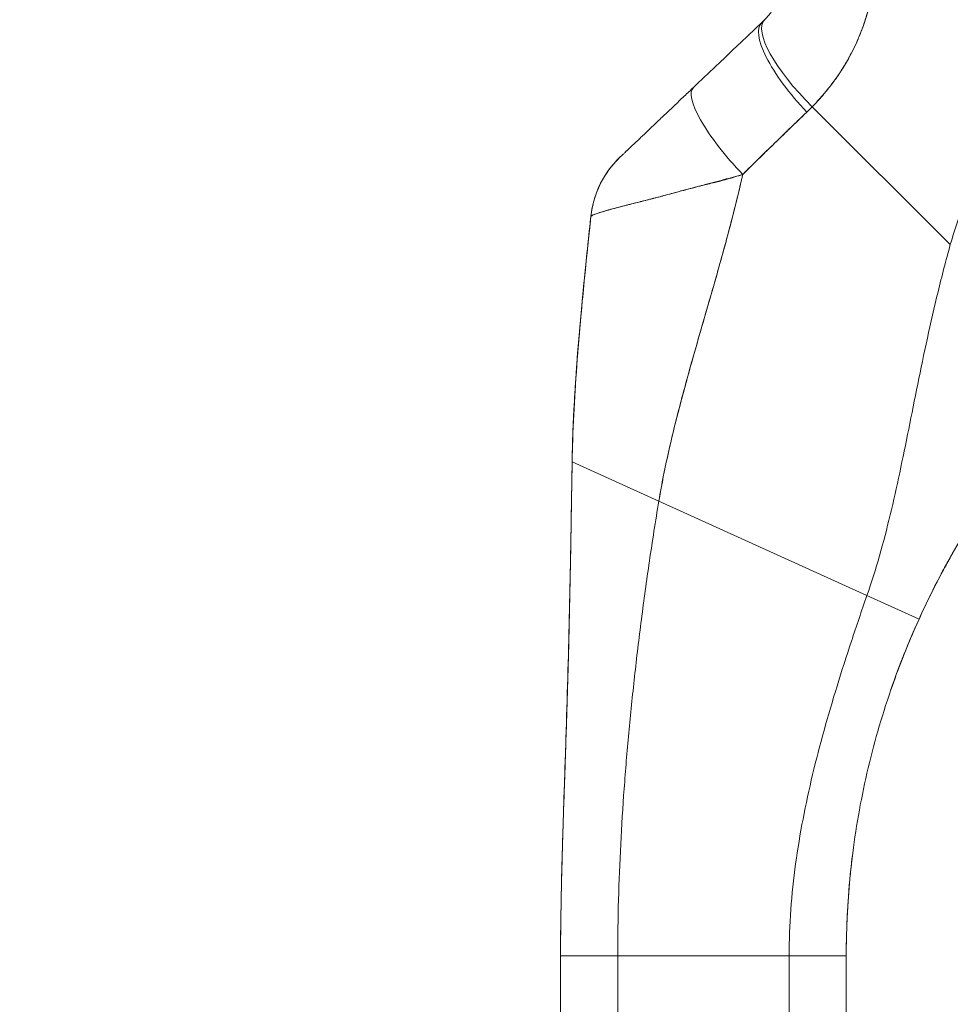
# Model space of a CAD drawing. Units: inches. Extents: x 20 to 493, y 9 to 304.
# Drawn here: x 382 to 384, y 192 to 194 of the extents above; entities that cross this region are included whole.
import ezdxf

# ---------------------------------------------------------------- set-up
doc = ezdxf.new("R2010")
doc.units = ezdxf.units.IN
doc.header["$LTSCALE"] = 30
doc.header["$MEASUREMENT"] = 0
doc.layers.get('0').update_dxf_attribs({"lineweight": 0})
doc.layers.add('Dimension (ANSI)', color=7, linetype='Continuous', lineweight=5)
doc.layers.add('Visible (ANSI)', color=7, linetype='Continuous', lineweight=5)
doc.styles.add('Note Text (ANSI)', font='tahoma.ttf')
doc.dimstyles.new('Default (ANSI)', dxfattribs={"dimscale": 30, "dimtxt": 0.07, "dimasz": 0.07, "dimexe": 0.125, "dimexo": 0.0625, "dimgap": 0.031496, "dimtad": 0, "dimtih": 1, "dimtoh": 1, "dimrnd": 1e-08, "dimzin": 0, "dimdsep": 46, "dimtxsty": 'Note Text (ANSI)', "dimblk": 'Filled-1', "dimcen": 0.09, "dimdle": 0.393701, "dimclrd": 256, "dimclre": 256, "dimclrt": 256, "dimadec": 0, "dimazin": 0, "dimtfac": 0.928571, "dimtofl": 0, "dimtmove": 0, "dimatfit": 3, "dimfxl": 1, "dimtolj": 1, "dimtzin": 0, "dimlwd": -1, "dimlwe": -1, "dimarcsym": 0})

# ---------------------------------------------------------------- blocks, each defined once
blk = doc.blocks.new('Filled-1')
at = {"color": 0}
for p, q in [((0, 0), (-1, 0.17857)), ((-1, 0.17857), (-1, -0.17857)), ((-1, 0), (0, 0)), ((-1, -0.17857), (0, 0))]:
    blk.add_line(p, q, dxfattribs=at)
at = {"color": 0, "flags": 128}
blk.add_lwpolyline([(-1, -0.17857), (0, 0), (-1, 0.17857), (-1, -0.17857)], dxfattribs=at)
at = {"color": 0}
blk.add_solid([(-1, -0.17857), (0, 0), (-1, 0.17857), (-1, -0.17857)], dxfattribs=at)
blk = doc.blocks.new('*D13')
at = {"layer": 'Defpoints', "color": 0, "transparency": 16777216}
for p in [(386.0353, 234.5058), (373.7634, 154.2558), (386.0353, 154.2558)]:
    blk.add_point(p, dxfattribs=at)
at = {"layer": 'Dimension (ANSI)', "transparency": 16777216}
for p, q in [((384.1603, 234.5058), (370.0134, 234.5058)), ((373.7634, 232.4058), (373.7634, 199.9611)), ((373.7634, 156.3558), (373.7634, 188.8006)), ((384.1603, 154.2558), (370.0134, 154.2558))]:
    blk.add_line(p, q, dxfattribs=at)
at = {"layer": 'Dimension (ANSI)', "transparency": 16777216, "xscale": 2.100000008940696, "yscale": 2.100000008940696, "zscale": 2.100000008940696}
for p, rotation in [((373.7634, 234.5058), 90), ((373.7634, 154.2558), 270)]:
    blk.add_blockref('Filled-1', p, dxfattribs=dict(at, rotation=rotation))
at = {"layer": 'Dimension (ANSI)', "transparency": 16777216, "insert": (373.7634, 194.3808), "char_height": 2.1, "attachment_point": 5, "style": 'Note Text (ANSI)'}
blk.add_mtext('\\A1;80.25\\PDOOR\\PHEIGHT', dxfattribs=at)

msp = doc.modelspace()

# ---------------------------------------------------------------- linework, layer by layer
at = {"layer": 'Visible (ANSI)'}
for p, q in [((384.3447, 193.4304), (384.0594, 193.7156)), ((384.0594, 193.7156), (384.3447, 193.4304)), ((383.6017, 193.489), (383.6017, 193.489)), ((383.6017, 193.489), (383.6017, 193.489)), ((383.5629, 192.9817), (383.7421, 192.9004)), ((383.5629, 192.9816), (383.5629, 192.9817)), ((383.7421, 192.9004), (383.5629, 192.9817)), ((383.7421, 192.9004), (384.1724, 192.7052)), ((384.1724, 192.7052), (383.7421, 192.9004)), ((384.28, 192.6564), (384.1724, 192.7052)), ((384.1724, 192.7052), (384.28, 192.6564)), ((383.539, 191.0344), (383.539, 191.9605)), ((383.6571, 191.9605), (383.539, 191.9605)), ((383.6571, 191.9605), (383.539, 191.9605)), ((383.6571, 191.9605), (383.6571, 191.0344)), ((383.6571, 191.9605), (384.0114, 191.9605)), ((384.0114, 191.9605), (383.6571, 191.9605)), ((384.1295, 191.9605), (384.0114, 191.9605)), ((384.0114, 191.0344), (384.0114, 191.9605)), ((384.1295, 191.9605), (384.0114, 191.9605)), ((384.1295, 191.9605), (384.1295, 191.0344))]:
    msp.add_line(p, q, dxfattribs=at)
for centre, major_axis, ratio, start_param, end_param in [((384.1023, 193.7585), (-0.1415, 0.1369), 0.308076, 0, 1.565739), ((384.1023, 193.7585), (-0.1415, 0.1369), 0.308076, 0, 1.565739), ((384.0905, 193.7469), (-0.1356, 0.1427), 0.304992, 6.283184, 7.861906), ((384.0905, 193.7469), (-0.1356, 0.1427), 0.304991, 0, 1.578721), ((383.7507, 194.0714), (0.2378, -0.1395), 0.832067, 6.047896, 6.083608), ((383.7508, 194.0715), (0.2377, -0.1398), 0.832157, 6.048993, 6.084701), ((383.9492, 193.6126), (-0.1356, 0.1427), 0.253114, 0, 1.588948), ((383.9492, 193.6126), (-0.1356, 0.1427), 0.253114, 0, 1.588948), ((383.745, 194.0055), (0.3709, -0.215), 0.948584, 6.012948, 6.052056), ((383.7451, 194.0054), (0.3709, -0.2149), 0.948582, 6.012876, 6.051991), ((383.7974, 193.4684), (-0.1958, 0.0203), 0.999999, 5.575625, 6.283185), ((383.7974, 193.4684), (-0.1356, 0.1427), 0.999991, 0, 0.70756)]:
    msp.add_ellipse(centre, major_axis=major_axis, ratio=ratio, start_param=start_param, end_param=end_param, dxfattribs=at)
for points, knots in [([(385.0466, 194.1222), (385.032, 194.1172), (385.0175, 194.1119), (385.0033, 194.1065), (384.9779, 194.0967), (384.9533, 194.0863), (384.9293, 194.0753), (384.9053, 194.0643), (384.8821, 194.0527), (384.8595, 194.0406), (384.837, 194.0284), (384.8152, 194.0158), (384.7941, 194.0026), (384.773, 193.9895), (384.7527, 193.9759), (384.7331, 193.9619), (384.7135, 193.9479), (384.6946, 193.9336), (384.6765, 193.9188), (384.6583, 193.9041), (384.641, 193.8891), (384.6243, 193.8737), (384.6077, 193.8584), (384.5917, 193.8428), (384.5766, 193.827), (384.5614, 193.8111), (384.5469, 193.7951), (384.5332, 193.7789), (384.5194, 193.7627), (384.5064, 193.7463), (384.4941, 193.7298), (384.4818, 193.7133), (384.4702, 193.6967), (384.4593, 193.68), (384.4484, 193.6634), (384.4381, 193.6466), (384.4286, 193.6299), (384.419, 193.6131), (384.4101, 193.5963), (384.4019, 193.5796), (384.3937, 193.5628), (384.3861, 193.5461), (384.3791, 193.5294), (384.3722, 193.5127), (384.3658, 193.4961), (384.3601, 193.4796), (384.3544, 193.4631), (384.3492, 193.4467), (384.3447, 193.4304)], [0, 0, 0, 0, 0.036069, 0.036069, 0.036069, 0.100331, 0.100331, 0.100331, 0.164593, 0.164593, 0.164593, 0.228855, 0.228855, 0.228855, 0.293118, 0.293118, 0.293118, 0.35738, 0.35738, 0.35738, 0.421642, 0.421642, 0.421642, 0.485904, 0.485904, 0.485904, 0.550166, 0.550166, 0.550166, 0.614429, 0.614429, 0.614429, 0.678691, 0.678691, 0.678691, 0.742953, 0.742953, 0.742953, 0.807215, 0.807215, 0.807215, 0.871477, 0.871477, 0.871477, 0.93574, 0.93574, 0.93574, 1, 1, 1, 1]), ([(383.9608, 193.8954), (383.9628, 193.8974), (383.9648, 193.8995), (383.9667, 193.9017), (383.969, 193.9043), (383.9713, 193.9071), (383.9735, 193.9099), (383.9759, 193.9129), (383.9783, 193.916), (383.9805, 193.9192), (383.983, 193.9227), (383.9854, 193.9264), (383.9876, 193.9301), (383.9901, 193.9342), (383.9925, 193.9385), (383.9948, 193.9429), (383.9973, 193.9478), (383.9996, 193.9529), (384.0017, 193.9581), (384.0041, 193.9639), (384.0062, 193.97), (384.008, 193.9761), (384.0101, 193.9831), (384.0118, 193.9902), (384.0131, 193.9974), (384.0146, 194.0055), (384.0155, 194.0138), (384.016, 194.0222), (384.0161, 194.0255), (384.0162, 194.0289), (384.0162, 194.0323)], [0, 0, 0, 0, 0.060949, 0.060949, 0.060949, 0.135639, 0.135639, 0.135639, 0.215708, 0.215708, 0.215708, 0.303486, 0.303486, 0.303486, 0.401292, 0.401292, 0.401292, 0.511372, 0.511372, 0.511372, 0.635855, 0.635855, 0.635855, 0.776826, 0.776826, 0.776826, 0.936006, 0.936006, 0.936006, 1, 1, 1, 1]), ([(384.0594, 193.7156), (384.0669, 193.7234), (384.0741, 193.7314), (384.0809, 193.7394), (384.0851, 193.7442), (384.0891, 193.7491), (384.093, 193.754), (384.0991, 193.7616), (384.1048, 193.7692), (384.1102, 193.7768), (384.1125, 193.7801), (384.1147, 193.7833), (384.1169, 193.7866), (384.1198, 193.791), (384.1227, 193.7955), (384.1254, 193.7999), (384.1333, 193.8128), (384.1401, 193.8255), (384.1462, 193.8381), (384.1491, 193.8441), (384.1518, 193.85), (384.1544, 193.856), (384.1603, 193.8698), (384.1653, 193.8833), (384.1695, 193.8967), (384.1726, 193.9067), (384.1753, 193.9166), (384.1776, 193.9264), (384.1797, 193.9354), (384.1814, 193.9444), (384.1829, 193.9534), (384.184, 193.9598), (384.1849, 193.9663), (384.1857, 193.9727), (384.1872, 193.985), (384.1881, 193.9972), (384.1882, 194.0095)], [0, 0, 0, 0, 0.078629, 0.078629, 0.078629, 0.12616, 0.12616, 0.12616, 0.2, 0.2, 0.2, 0.231421, 0.231421, 0.231421, 0.274676, 0.274676, 0.274676, 0.4, 0.4, 0.4, 0.460013, 0.460013, 0.460013, 0.6, 0.6, 0.6, 0.704237, 0.704237, 0.704237, 0.8, 0.8, 0.8, 0.868687, 0.868687, 0.868687, 1, 1, 1, 1]), ([(384.1882, 194.0095), (384.188, 194.0025), (384.1876, 193.9955), (384.1871, 193.9886), (384.1858, 193.9714), (384.1834, 193.9541), (384.1799, 193.937), (384.1796, 193.9354), (384.1792, 193.9338), (384.1789, 193.9322), (384.176, 193.9189), (384.1724, 193.9056), (384.1681, 193.8924), (384.1642, 193.8802), (384.1596, 193.8682), (384.1545, 193.8563), (384.1542, 193.8556), (384.1539, 193.8549), (384.1537, 193.8543), (384.1489, 193.8433), (384.1436, 193.8325), (384.1379, 193.8218), (384.1329, 193.8124), (384.1274, 193.8032), (384.1217, 193.794), (384.1195, 193.7906), (384.1172, 193.7871), (384.1149, 193.7837), (384.1118, 193.7791), (384.1087, 193.7746), (384.1055, 193.7701), (384.1003, 193.763), (384.095, 193.756), (384.0894, 193.7491), (384.0842, 193.7428), (384.0789, 193.7365), (384.0733, 193.7304), (384.0688, 193.7254), (384.0642, 193.7205), (384.0594, 193.7156)], [0, 0, 0, 0, 0.067817, 0.067817, 0.067817, 0.234588, 0.234588, 0.234588, 0.25, 0.25, 0.25, 0.380149, 0.380149, 0.380149, 0.5, 0.5, 0.5, 0.506838, 0.506838, 0.506838, 0.617148, 0.617148, 0.617148, 0.713405, 0.713405, 0.713405, 0.75, 0.75, 0.75, 0.798131, 0.798131, 0.798131, 0.874043, 0.874043, 0.874043, 0.943786, 0.943786, 0.943786, 1, 1, 1, 1]), ([(383.8136, 193.7553), (383.8289, 193.7699), (383.8444, 193.7845), (383.86, 193.7994), (383.862, 193.8013), (383.864, 193.8032), (383.866, 193.8051), (383.8796, 193.818), (383.8933, 193.831), (383.9071, 193.8441), (383.9102, 193.847), (383.9133, 193.85), (383.9163, 193.8529), (383.9291, 193.865), (383.942, 193.8773), (383.955, 193.8896)], [0, 0, 0, 0, 0.333333, 0.333333, 0.333333, 0.376093, 0.376093, 0.376093, 0.666667, 0.666667, 0.666667, 0.731304, 0.731304, 0.731304, 1, 1, 1, 1]), ([(383.6618, 193.6111), (383.6618, 193.6111), (383.6619, 193.6112), (383.6621, 193.6113), (383.6623, 193.6115), (383.6626, 193.6119), (383.6631, 193.6123), (383.6635, 193.6127), (383.6642, 193.6133), (383.6649, 193.614), (383.6657, 193.6147), (383.6666, 193.6156), (383.6676, 193.6166), (383.6688, 193.6177), (383.6701, 193.619), (383.6716, 193.6203), (383.6728, 193.6215), (383.674, 193.6227), (383.6754, 193.624), (383.6759, 193.6244), (383.6763, 193.6249), (383.6768, 193.6253), (383.6789, 193.6274), (383.6813, 193.6296), (383.6837, 193.6319), (383.6865, 193.6345), (383.6894, 193.6373), (383.6925, 193.6403), (383.696, 193.6435), (383.6996, 193.647), (383.7034, 193.6506), (383.7058, 193.6529), (383.7083, 193.6553), (383.7109, 193.6577), (383.7127, 193.6595), (383.7147, 193.6613), (383.7166, 193.6632), (383.7217, 193.668), (383.727, 193.673), (383.7325, 193.6782), (383.7386, 193.684), (383.7448, 193.69), (383.7513, 193.6961), (383.7583, 193.7028), (383.7655, 193.7096), (383.7729, 193.7166), (383.7801, 193.7235), (383.7874, 193.7304), (383.7948, 193.7374), (383.8011, 193.7434), (383.8074, 193.7494), (383.8136, 193.7553)], [0, 0, 0, 0, 0.036619, 0.036619, 0.036619, 0.07542, 0.07542, 0.07542, 0.116832, 0.116832, 0.116832, 0.161518, 0.161518, 0.161518, 0.2101, 0.2101, 0.2101, 0.25, 0.25, 0.25, 0.263174, 0.263174, 0.263174, 0.321517, 0.321517, 0.321517, 0.385689, 0.385689, 0.385689, 0.455959, 0.455959, 0.455959, 0.5, 0.5, 0.5, 0.532725, 0.532725, 0.532725, 0.617421, 0.617421, 0.617421, 0.711301, 0.711301, 0.711301, 0.813465, 0.813465, 0.813465, 0.914177, 0.914177, 0.914177, 1, 1, 1, 1]), ([(383.9155, 193.5757), (383.9311, 193.5911), (383.9465, 193.606), (383.9615, 193.6207), (383.9705, 193.6294), (383.9793, 193.638), (383.988, 193.6464), (383.9883, 193.6468), (383.9886, 193.6471), (383.989, 193.6474), (383.9946, 193.6529), (384.0001, 193.6583), (384.0057, 193.6636), (384.0201, 193.6776), (384.0342, 193.6911), (384.0481, 193.7044)], [0, 0, 0, 0, 0.333333, 0.333333, 0.333333, 0.531303, 0.531303, 0.531303, 0.538863, 0.538863, 0.538863, 0.666667, 0.666667, 0.666667, 1, 1, 1, 1]), ([(384.0481, 193.7044), (384.0358, 193.6926), (384.0236, 193.6809), (384.0114, 193.6691), (383.9956, 193.6539), (383.98, 193.6387), (383.9643, 193.6234), (383.9481, 193.6075), (383.9318, 193.5916), (383.9155, 193.5757)], [0, 0, 0, 0, 0.2755, 0.2755, 0.2755, 0.631774, 0.631774, 0.631774, 1, 1, 1, 1]), ([(383.6016, 193.4889), (383.6038, 193.51), (383.6095, 193.5311), (383.6271, 193.5694), (383.6391, 193.5872), (383.6551, 193.6044), (383.6569, 193.6062), (383.6594, 193.6087), (383.6601, 193.6094), (383.661, 193.6103), (383.6613, 193.6106), (383.6616, 193.6109), (383.6616, 193.6109), (383.6616, 193.6109), (383.6616, 193.6109), (383.6617, 193.6109), (383.6617, 193.611), (383.6617, 193.611), (383.6617, 193.611), (383.6617, 193.611), (383.6617, 193.611), (383.6617, 193.611), (383.6617, 193.611), (383.6617, 193.611), (383.6617, 193.611), (383.6617, 193.611), (383.6617, 193.611), (383.6618, 193.611), (383.6618, 193.6111), (383.6618, 193.6111)], [0, 0, 0, 0, 0.1621162, 0.1621162, 0.3213339, 0.3213339, 0.3409986, 0.3409986, 0.3483716, 0.3483716, 0.351137, 0.351137, 0.351388, 0.351388, 0.351514, 0.351514, 0.3516412, 0.3516412, 0.3518975, 0.3518975, 0.3539185, 0.3539185, 0.3619173, 0.3619173, 0.385913, 0.385913, 0.4579003, 0.4579003, 0.5836302, 0.5836302, 0.5836302, 0.5836302]), ([(383.6618, 193.6111), (383.6618, 193.6111), (383.6619, 193.6111), (383.662, 193.6112), (383.662, 193.6112), (383.662, 193.6113), (383.662, 193.6113), (383.6621, 193.6114), (383.6621, 193.6114), (383.6623, 193.6115), (383.6624, 193.6116), (383.6625, 193.6117), (383.6625, 193.6117), (383.6625, 193.6117)], [0.2333047, 0.2333047, 0.2333047, 0.2333047, 0.4772496, 0.4772496, 0.4921263, 0.4921263, 0.5032853, 0.5032853, 0.507481, 0.507481, 0.5089883, 0.5089883, 0.509339, 0.509339, 0.509339, 0.509339]), ([(383.6621, 193.6113), (383.662, 193.6113), (383.662, 193.6113), (383.6619, 193.6112), (383.6619, 193.6112), (383.6619, 193.6111), (383.6618, 193.6111), (383.6618, 193.6111), (383.6618, 193.6111), (383.6618, 193.6111)], [0, 0, 0, 0, 0.0004246215, 0.0004246215, 0.0007436942, 0.0007436942, 0.0008916852, 0.0008916852, 0.0009501717, 0.0009501717, 0.0009501717, 0.0009501717]), ([(383.9155, 193.5757), (383.9023, 193.5719), (383.8893, 193.5683), (383.8766, 193.5648), (383.8615, 193.5607), (383.8467, 193.5568), (383.8322, 193.553), (383.8299, 193.5524), (383.8275, 193.5517), (383.8252, 193.5511), (383.8129, 193.5478), (383.8008, 193.5446), (383.7891, 193.5415), (383.7758, 193.5379), (383.7631, 193.5345), (383.7512, 193.5314), (383.749, 193.5308), (383.7468, 193.5302), (383.7446, 193.5296), (383.7355, 193.5272), (383.7268, 193.525), (383.7187, 193.5229), (383.7088, 193.5204), (383.6996, 193.5181), (383.6911, 193.516), (383.6879, 193.5152), (383.6849, 193.5144), (383.6819, 193.5136), (383.6771, 193.5124), (383.6725, 193.5112), (383.668, 193.5101), (383.6613, 193.5083), (383.655, 193.5067), (383.6493, 193.5051), (383.645, 193.504), (383.641, 193.5029), (383.6373, 193.5019), (383.6363, 193.5016), (383.6354, 193.5013), (383.6344, 193.501), (383.6302, 193.4998), (383.6264, 193.4987), (383.623, 193.4977), (383.6198, 193.4967), (383.617, 193.4958), (383.6145, 193.4949), (383.6131, 193.4944), (383.6118, 193.494), (383.6106, 193.4935), (383.6098, 193.4932), (383.6092, 193.493), (383.6085, 193.4927), (383.6069, 193.4921), (383.6056, 193.4915), (383.6046, 193.4909), (383.6036, 193.4904), (383.6028, 193.4899), (383.6023, 193.4896), (383.6018, 193.4892), (383.6016, 193.4889), (383.6016, 193.4886)], [0, 0, 0, 0, 0.070099, 0.070099, 0.070099, 0.153227, 0.153227, 0.153227, 0.166667, 0.166667, 0.166667, 0.237919, 0.237919, 0.237919, 0.318443, 0.318443, 0.318443, 0.333333, 0.333333, 0.333333, 0.396446, 0.396446, 0.396446, 0.472282, 0.472282, 0.472282, 0.5, 0.5, 0.5, 0.545332, 0.545332, 0.545332, 0.61493, 0.61493, 0.61493, 0.666667, 0.666667, 0.666667, 0.680579, 0.680579, 0.680579, 0.742113, 0.742113, 0.742113, 0.799672, 0.799672, 0.799672, 0.833333, 0.833333, 0.833333, 0.853588, 0.853588, 0.853588, 0.904523, 0.904523, 0.904523, 0.953187, 0.953187, 0.953187, 1, 1, 1, 1]), ([(383.6016, 193.4886), (383.6016, 193.489), (383.6021, 193.4895), (383.603, 193.4901), (383.604, 193.4907), (383.6054, 193.4914), (383.6073, 193.4922), (383.6083, 193.4926), (383.6093, 193.493), (383.6105, 193.4935), (383.6117, 193.494), (383.6131, 193.4944), (383.6146, 193.495), (383.6161, 193.4955), (383.6177, 193.496), (383.6194, 193.4966), (383.6211, 193.4971), (383.6229, 193.4977), (383.6249, 193.4982), (383.6285, 193.4993), (383.6326, 193.5005), (383.6372, 193.5018), (383.6375, 193.5019), (383.6379, 193.502), (383.6383, 193.5021), (383.6433, 193.5035), (383.6489, 193.505), (383.6549, 193.5067), (383.661, 193.5083), (383.6676, 193.51), (383.6747, 193.5118), (383.677, 193.5124), (383.6793, 193.513), (383.6816, 193.5136), (383.6868, 193.5149), (383.6921, 193.5162), (383.6977, 193.5176), (383.7058, 193.5196), (383.7145, 193.5218), (383.7237, 193.5242), (383.7249, 193.5245), (383.726, 193.5248), (383.7272, 193.5251), (383.7327, 193.5265), (383.7384, 193.528), (383.7443, 193.5296), (383.747, 193.5303), (383.7498, 193.531), (383.7526, 193.5318), (383.7625, 193.5345), (383.7729, 193.5374), (383.7838, 193.5403), (383.7943, 193.5432), (383.8053, 193.5461), (383.8166, 193.5489), (383.8192, 193.5496), (383.8219, 193.5503), (383.8246, 193.551), (383.8247, 193.551), (383.8248, 193.551), (383.825, 193.551), (383.8332, 193.5531), (383.8416, 193.5551), (383.85, 193.5572), (383.861, 193.5598), (383.8721, 193.5626), (383.8833, 193.5657), (383.8941, 193.5687), (383.9049, 193.5719), (383.9155, 193.5757)], [0, 0, 0, 0, 0.066599, 0.066599, 0.066599, 0.13375, 0.13375, 0.13375, 0.166667, 0.166667, 0.166667, 0.201474, 0.201474, 0.201474, 0.235929, 0.235929, 0.235929, 0.269758, 0.269758, 0.269758, 0.333333, 0.333333, 0.333333, 0.338645, 0.338645, 0.338645, 0.408129, 0.408129, 0.408129, 0.47796, 0.47796, 0.47796, 0.5, 0.5, 0.5, 0.547804, 0.547804, 0.547804, 0.617158, 0.617158, 0.617158, 0.625768, 0.625768, 0.625768, 0.666667, 0.666667, 0.666667, 0.685425, 0.685425, 0.685425, 0.752265, 0.752265, 0.752265, 0.817289, 0.817289, 0.817289, 0.832593, 0.832593, 0.832593, 0.833333, 0.833333, 0.833333, 0.880153, 0.880153, 0.880153, 0.940933, 0.940933, 0.940933, 1, 1, 1, 1]), ([(383.7421, 192.9004), (383.748, 192.9357), (383.7553, 192.9716), (383.7635, 193.0078), (383.7717, 193.044), (383.7809, 193.0805), (383.7907, 193.1173), (383.8005, 193.1541), (383.811, 193.1912), (383.8217, 193.2286), (383.8324, 193.2659), (383.8434, 193.3035), (383.8542, 193.3414), (383.8651, 193.3793), (383.8759, 193.4175), (383.8861, 193.4562), (383.8964, 193.4949), (383.9062, 193.5339), (383.9151, 193.5736), (383.9152, 193.5743), (383.9154, 193.575), (383.9155, 193.5757)], [0, 0, 0, 0, 0.166185, 0.166185, 0.166185, 0.332369, 0.332369, 0.332369, 0.498554, 0.498554, 0.498554, 0.664739, 0.664739, 0.664739, 0.830923, 0.830923, 0.830923, 0.997108, 0.997108, 0.997108, 1, 1, 1, 1]), ([(383.9155, 193.5757), (383.9089, 193.5458), (383.9017, 193.5163), (383.8942, 193.4871), (383.8867, 193.4578), (383.8788, 193.4288), (383.8708, 193.4), (383.8628, 193.3712), (383.8546, 193.3427), (383.8464, 193.3143), (383.8382, 193.2859), (383.83, 193.2576), (383.822, 193.2295), (383.8139, 193.2014), (383.806, 193.1735), (383.7984, 193.1457), (383.7908, 193.1179), (383.7835, 193.0903), (383.7766, 193.0628), (383.7698, 193.0353), (383.7634, 193.008), (383.7576, 192.9809), (383.7518, 192.9539), (383.7466, 192.927), (383.7421, 192.9004)], [0, 0, 0, 0, 0.125, 0.125, 0.125, 0.25, 0.25, 0.25, 0.375, 0.375, 0.375, 0.5, 0.5, 0.5, 0.625, 0.625, 0.625, 0.75, 0.75, 0.75, 0.875, 0.875, 0.875, 1, 1, 1, 1]), ([(383.5629, 192.9817), (383.5634, 193.0131), (383.5645, 193.0455), (383.5661, 193.0787), (383.5678, 193.112), (383.5699, 193.1461), (383.5725, 193.1809), (383.5751, 193.2157), (383.5781, 193.2512), (383.5814, 193.2872), (383.5847, 193.3232), (383.5883, 193.3598), (383.5921, 193.3968), (383.5952, 193.4272), (383.5984, 193.4578), (383.6016, 193.4886)], [0, 0, 0, 0, 0.207436, 0.207436, 0.207436, 0.414872, 0.414872, 0.414872, 0.622309, 0.622309, 0.622309, 0.829745, 0.829745, 0.829745, 1, 1, 1, 1]), ([(383.6016, 193.4886), (383.5969, 193.4435), (383.5922, 193.3987), (383.5879, 193.3546), (383.5835, 193.3104), (383.5794, 193.2669), (383.5759, 193.2243), (383.5724, 193.1816), (383.5694, 193.1399), (383.5672, 193.0994), (383.565, 193.0589), (383.5635, 193.0195), (383.5629, 192.9817)], [0, 0, 0, 0, 0.249407, 0.249407, 0.249407, 0.499604, 0.499604, 0.499604, 0.749802, 0.749802, 0.749802, 1, 1, 1, 1]), ([(383.5629, 192.9817), (383.5629, 192.9818), (383.5629, 192.9818), (383.5629, 192.982), (383.5629, 192.9821), (383.5629, 192.9825), (383.5629, 192.9827), (383.5629, 192.9835), (383.5629, 192.984), (383.5629, 192.9856), (383.563, 192.9866), (383.563, 192.991), (383.5631, 192.9944), (383.5668, 193.1618), (383.5846, 193.3254), (383.6015, 193.4886)], [0, 0, 0, 0, 0.000244, 0.000244, 0.001221, 0.001221, 0.003174, 0.003174, 0.00708, 0.00708, 0.014893, 0.014893, 0.040783, 0.040783, 1.291185, 1.291185, 1.291185, 1.291185]), ([(383.6015, 193.4886), (383.6015, 193.4886), (383.6015, 193.4886), (383.6015, 193.4886), (383.6015, 193.4886), (383.6016, 193.4886), (383.6016, 193.4887), (383.6016, 193.4887), (383.6016, 193.4887), (383.6016, 193.4887)], [0.5014215, 0.5014215, 0.5014215, 0.5014215, 0.5709992, 0.5709992, 0.5709992, 0.6666667, 0.6666667, 0.6666667, 0.6683093, 0.6683093, 0.6683093, 0.6683093]), ([(384.1724, 192.7052), (384.1818, 192.7322), (384.1904, 192.7595), (384.1983, 192.7872), (384.2062, 192.815), (384.2135, 192.8431), (384.2204, 192.8718), (384.2273, 192.9004), (384.2338, 192.9295), (384.2401, 192.9591), (384.2464, 192.9887), (384.2525, 193.0188), (384.2586, 193.0493), (384.2648, 193.0798), (384.2709, 193.1107), (384.2773, 193.142), (384.2837, 193.1733), (384.2902, 193.2049), (384.2972, 193.2368), (384.3041, 193.2687), (384.3115, 193.3009), (384.3193, 193.3332), (384.3272, 193.3655), (384.3356, 193.3979), (384.3447, 193.4304)], [0, 0, 0, 0, 0.125006, 0.125006, 0.125006, 0.250011, 0.250011, 0.250011, 0.375017, 0.375017, 0.375017, 0.500022, 0.500022, 0.500022, 0.625028, 0.625028, 0.625028, 0.750033, 0.750033, 0.750033, 0.875039, 0.875039, 0.875039, 1, 1, 1, 1]), ([(384.3447, 193.4304), (384.3356, 193.3979), (384.3272, 193.3655), (384.3193, 193.3332), (384.3115, 193.3009), (384.3041, 193.2687), (384.2972, 193.2368), (384.2902, 193.2049), (384.2836, 193.1732), (384.2773, 193.142), (384.2709, 193.1107), (384.2648, 193.0797), (384.2586, 193.0492), (384.2525, 193.0188), (384.2464, 192.9887), (384.2401, 192.9591), (384.2338, 192.9295), (384.2273, 192.9004), (384.2204, 192.8718), (384.2135, 192.8431), (384.2062, 192.815), (384.1983, 192.7872), (384.1904, 192.7595), (384.1818, 192.7322), (384.1724, 192.7052)], [0, 0, 0, 0, 0.124999, 0.124999, 0.124999, 0.25, 0.25, 0.25, 0.375, 0.375, 0.375, 0.5, 0.5, 0.5, 0.625, 0.625, 0.625, 0.75, 0.75, 0.75, 0.875, 0.875, 0.875, 1, 1, 1, 1]), ([(384.28, 192.6564), (384.2954, 192.6904), (384.3118, 192.7236), (384.3292, 192.7561), (384.3466, 192.7885), (384.365, 192.8203), (384.3843, 192.8514), (384.4037, 192.8825), (384.4241, 192.913), (384.4455, 192.9428), (384.4669, 192.9726), (384.4893, 193.0018), (384.5127, 193.0303)], [0, 0, 0, 0, 0.25, 0.25, 0.25, 0.5, 0.5, 0.5, 0.75, 0.75, 0.75, 1, 1, 1, 1]), ([(384.5127, 193.0303), (384.4991, 193.0137), (384.4858, 192.9969), (384.4728, 192.9798), (384.4576, 192.9598), (384.4429, 192.9395), (384.4286, 192.9189), (384.4144, 192.8983), (384.4006, 192.8774), (384.3873, 192.8561), (384.374, 192.8349), (384.3611, 192.8134), (384.3487, 192.7915), (384.3363, 192.7697), (384.3244, 192.7475), (384.3129, 192.725), (384.3015, 192.7025), (384.2905, 192.6796), (384.28, 192.6564)], [0, 0, 0, 0, 0.1456, 0.1456, 0.1456, 0.31648, 0.31648, 0.31648, 0.48736, 0.48736, 0.48736, 0.65824, 0.65824, 0.65824, 0.82912, 0.82912, 0.82912, 1, 1, 1, 1]), ([(383.539, 191.9605), (383.539, 192.0016), (383.5395, 192.0423), (383.5403, 192.0829), (383.5411, 192.1234), (383.5421, 192.1638), (383.5434, 192.2041), (383.5446, 192.2445), (383.546, 192.2848), (383.5474, 192.3253), (383.5487, 192.3658), (383.5501, 192.4065), (383.5514, 192.4477), (383.5527, 192.4889), (383.554, 192.5305), (383.5551, 192.5729), (383.5562, 192.6152), (383.5572, 192.6583), (383.5581, 192.7024), (383.559, 192.7465), (383.5598, 192.7916), (383.5606, 192.838), (383.5613, 192.8845), (383.5621, 192.9322), (383.5629, 192.9817)], [0, 0, 0, 0, 0.125, 0.125, 0.125, 0.25, 0.25, 0.25, 0.375, 0.375, 0.375, 0.5, 0.5, 0.5, 0.625, 0.625, 0.625, 0.75, 0.75, 0.75, 0.875, 0.875, 0.875, 1, 1, 1, 1]), ([(383.5629, 192.9817), (383.5621, 192.9322), (383.5613, 192.8845), (383.5606, 192.838), (383.5598, 192.7916), (383.559, 192.7465), (383.5581, 192.7024), (383.5572, 192.6583), (383.5562, 192.6152), (383.5551, 192.5729), (383.554, 192.5305), (383.5527, 192.4889), (383.5514, 192.4477), (383.5501, 192.4065), (383.5487, 192.3658), (383.5474, 192.3253), (383.546, 192.2848), (383.5446, 192.2445), (383.5434, 192.2041), (383.5421, 192.1638), (383.5411, 192.1234), (383.5403, 192.0829), (383.5395, 192.0423), (383.539, 192.0016), (383.539, 191.9605)], [0, 0, 0, 0, 0.125, 0.125, 0.125, 0.25, 0.25, 0.25, 0.375, 0.375, 0.375, 0.5, 0.5, 0.5, 0.625, 0.625, 0.625, 0.75, 0.75, 0.75, 0.875, 0.875, 0.875, 1, 1, 1, 1]), ([(383.539, 191.9605), (383.539, 191.9605), (383.539, 191.9605), (383.539, 191.9605), (383.539, 191.9605), (383.539, 191.9605), (383.539, 191.9605), (383.539, 191.9605), (383.539, 191.9605), (383.539, 191.9605), (383.539, 191.9605), (383.539, 191.9605), (383.539, 191.9605), (383.539, 191.9605), (383.539, 191.9605), (383.539, 191.9605), (383.539, 191.9605), (383.539, 191.9606), (383.539, 191.9606), (383.539, 191.9606), (383.539, 191.9606), (383.539, 191.9607), (383.539, 191.9607), (383.539, 191.9608), (383.539, 191.9608), (383.539, 191.9609), (383.539, 191.9609), (383.539, 191.961), (383.539, 191.961), (383.539, 191.961), (383.539, 191.9611), (383.539, 191.9612), (383.539, 191.9612), (383.539, 191.9614), (383.539, 191.9616), (383.539, 191.962), (383.539, 191.9622), (383.539, 191.9645), (383.539, 191.9666), (383.539, 191.9721), (383.539, 191.9756), (383.5391, 192.0161), (383.5396, 192.0527), (383.5414, 192.1379), (383.5428, 192.1871), (383.5449, 192.2529), (383.5454, 192.2694), (383.5515, 192.4509), (383.5566, 192.6178), (383.5605, 192.8345), (383.5613, 192.8844), (383.5622, 192.9437), (383.5624, 192.9531), (383.5626, 192.966), (383.5627, 192.9695), (383.5628, 192.9751), (383.5628, 192.9772), (383.5628, 192.9798), (383.5628, 192.9803), (383.5629, 192.9811), (383.5629, 192.9813), (383.5629, 192.9816), (383.5629, 192.9816), (383.5629, 192.9816)], [0.210846, 0.210846, 0.210846, 0.210846, 0.210856, 0.210856, 0.211352, 0.211352, 0.21532, 0.21532, 0.224247, 0.224247, 0.271858, 0.271858, 0.33534, 0.33534, 0.36708, 0.36708, 0.382951, 0.382951, 0.390886, 0.390886, 0.394856, 0.394856, 0.396871, 0.396871, 0.397376, 0.397376, 0.397627, 0.397627, 0.397877, 0.397877, 0.398126, 0.398126, 0.398623, 0.398623, 0.399616, 0.399616, 0.4016, 0.4016, 0.41747, 0.41747, 0.444252, 0.444252, 0.730015, 0.730015, 1.111072, 1.111072, 1.23804, 1.23804, 2.509896, 2.509896, 2.890607, 2.890607, 2.961985, 2.961985, 2.988752, 2.988752, 3.004623, 3.004623, 3.00859, 3.00859, 3.010574, 3.010574, 3.010698, 3.010698, 3.010698, 3.010698]), ([(383.6571, 191.9605), (383.6571, 191.9992), (383.6576, 192.0377), (383.6587, 192.0761), (383.6597, 192.1145), (383.6613, 192.1528), (383.6633, 192.1911), (383.6652, 192.2294), (383.6676, 192.2676), (383.6704, 192.3059), (383.6732, 192.3443), (383.6764, 192.3827), (383.68, 192.4212), (383.6836, 192.4598), (383.6875, 192.4986), (383.6919, 192.5377), (383.6962, 192.5767), (383.7009, 192.6161), (383.7061, 192.6558), (383.7112, 192.6956), (383.7167, 192.7358), (383.7227, 192.7765), (383.7287, 192.8172), (383.7352, 192.8585), (383.7421, 192.9004)], [0, 0, 0, 0, 0.125, 0.125, 0.125, 0.25, 0.25, 0.25, 0.375, 0.375, 0.375, 0.5, 0.5, 0.5, 0.625, 0.625, 0.625, 0.75, 0.75, 0.75, 0.875, 0.875, 0.875, 1, 1, 1, 1]), ([(383.7421, 192.9004), (383.7352, 192.8585), (383.7287, 192.8172), (383.7227, 192.7765), (383.7167, 192.7358), (383.7112, 192.6956), (383.7061, 192.6558), (383.7009, 192.6161), (383.6962, 192.5767), (383.6919, 192.5377), (383.6875, 192.4986), (383.6836, 192.4598), (383.68, 192.4212), (383.6764, 192.3827), (383.6732, 192.3443), (383.6704, 192.3059), (383.6676, 192.2676), (383.6652, 192.2294), (383.6633, 192.1911), (383.6613, 192.1528), (383.6597, 192.1145), (383.6587, 192.0761), (383.6576, 192.0377), (383.6571, 191.9992), (383.6571, 191.9605)], [0, 0, 0, 0, 0.125, 0.125, 0.125, 0.25, 0.25, 0.25, 0.375, 0.375, 0.375, 0.5, 0.5, 0.5, 0.625, 0.625, 0.625, 0.75, 0.75, 0.75, 0.875, 0.875, 0.875, 1, 1, 1, 1]), ([(384.3402, 192.7763), (384.3357, 192.7682), (384.3304, 192.7585), (384.3244, 192.747), (384.3243, 192.7469), (384.3243, 192.7469), (384.3243, 192.7468)], [0, 0, 0, 0, 0.3333333, 0.3333333, 0.3333333, 0.3351164, 0.3351164, 0.3351164, 0.3351164]), ([(384.3127, 192.7246), (384.3099, 192.7191), (384.3071, 192.7133), (384.3041, 192.7073), (384.3037, 192.7065), (384.3033, 192.7057), (384.3029, 192.705)], [0.532706, 0.532706, 0.532706, 0.532706, 0.6666667, 0.6666667, 0.6666667, 0.6838883, 0.6838883, 0.6838883, 0.6838883]), ([(384.0114, 191.9605), (384.0114, 191.9926), (384.0126, 192.0245), (384.0149, 192.0561), (384.0172, 192.0878), (384.0206, 192.1191), (384.0248, 192.1503), (384.0291, 192.1815), (384.0343, 192.2124), (384.0402, 192.2432), (384.0461, 192.2739), (384.0527, 192.3045), (384.06, 192.3351), (384.0673, 192.3656), (384.0752, 192.396), (384.0837, 192.4265), (384.0921, 192.457), (384.1011, 192.4875), (384.1105, 192.5181), (384.12, 192.5488), (384.1299, 192.5796), (384.1402, 192.6108), (384.1505, 192.6419), (384.1612, 192.6733), (384.1724, 192.7052)], [0, 0, 0, 0, 0.125, 0.125, 0.125, 0.25, 0.25, 0.25, 0.375, 0.375, 0.375, 0.5, 0.5, 0.5, 0.625, 0.625, 0.625, 0.75, 0.75, 0.75, 0.875, 0.875, 0.875, 1, 1, 1, 1]), ([(384.1724, 192.7052), (384.1612, 192.6733), (384.1505, 192.6419), (384.1402, 192.6108), (384.1299, 192.5796), (384.12, 192.5488), (384.1105, 192.5181), (384.1011, 192.4875), (384.0921, 192.457), (384.0837, 192.4265), (384.0752, 192.396), (384.0673, 192.3656), (384.06, 192.3351), (384.0527, 192.3045), (384.0461, 192.2739), (384.0402, 192.2432), (384.0343, 192.2124), (384.0291, 192.1815), (384.0248, 192.1503), (384.0206, 192.1191), (384.0172, 192.0878), (384.0149, 192.0561), (384.0126, 192.0245), (384.0114, 191.9926), (384.0114, 191.9605)], [0, 0, 0, 0, 0.125, 0.125, 0.125, 0.25, 0.25, 0.25, 0.375, 0.375, 0.375, 0.5, 0.5, 0.5, 0.625, 0.625, 0.625, 0.75, 0.75, 0.75, 0.875, 0.875, 0.875, 1, 1, 1, 1]), ([(384.1295, 191.9605), (384.1295, 192.0205), (384.1327, 192.0803), (384.1391, 192.1397), (384.1454, 192.199), (384.1549, 192.2579), (384.1675, 192.3161), (384.1801, 192.3744), (384.1957, 192.432), (384.2145, 192.4888), (384.2332, 192.5455), (384.2551, 192.6015), (384.28, 192.6564)], [0, 0, 0, 0, 0.25, 0.25, 0.25, 0.5, 0.5, 0.5, 0.75, 0.75, 0.75, 1, 1, 1, 1]), ([(384.28, 192.6564), (384.2675, 192.629), (384.2558, 192.6012), (384.2449, 192.5733), (384.234, 192.5453), (384.2239, 192.5171), (384.2145, 192.4888), (384.2051, 192.4604), (384.1965, 192.4318), (384.1887, 192.403), (384.1808, 192.3742), (384.1738, 192.3452), (384.1675, 192.3161), (384.1612, 192.287), (384.1557, 192.2577), (384.1509, 192.2283), (384.1462, 192.1989), (384.1423, 192.1693), (384.1391, 192.1397), (384.1359, 192.11), (384.1335, 192.0802), (384.1319, 192.0503), (384.1303, 192.0205), (384.1295, 191.9905), (384.1295, 191.9605)], [0, 0, 0, 0, 0.125, 0.125, 0.125, 0.25, 0.25, 0.25, 0.375, 0.375, 0.375, 0.5, 0.5, 0.5, 0.625, 0.625, 0.625, 0.75, 0.75, 0.75, 0.875, 0.875, 0.875, 1, 1, 1, 1]), ([(384.2489, 192.5833), (384.2478, 192.5806), (384.2467, 192.5779), (384.2456, 192.5751), (384.2377, 192.5548), (384.2297, 192.5333), (384.222, 192.511)], [0.11334101, 0.11334101, 0.11334101, 0.11334101, 0.125, 0.125, 0.125, 0.21112186, 0.21112186, 0.21112186, 0.21112186]), ([(384.2489, 192.5833), (384.2473, 192.5794), (384.2458, 192.5755), (384.2442, 192.5716), (384.2442, 192.5714), (384.2441, 192.5712), (384.244, 192.571), (384.2367, 192.5522), (384.2294, 192.5323), (384.2223, 192.5119)], [0.1236747, 0.1236747, 0.1236747, 0.1236747, 0.1419899, 0.1419899, 0.1419899, 0.1428571, 0.1428571, 0.1428571, 0.2297922, 0.2297922, 0.2297922, 0.2297922]), ([(384.1425, 192.1688), (384.1416, 192.1621), (384.1408, 192.1556), (384.1401, 192.1493), (384.1393, 192.1422), (384.1386, 192.1353), (384.1379, 192.1288)], [0.70887132, 0.70887132, 0.70887132, 0.70887132, 0.75, 0.75, 0.75, 0.79711064, 0.79711064, 0.79711064, 0.79711064]), ([(384.1423, 192.1672), (384.1411, 192.1576), (384.14, 192.1484), (384.1391, 192.1395), (384.1389, 192.1378), (384.1387, 192.1361), (384.1385, 192.1345), (384.1383, 192.1326), (384.1381, 192.1307), (384.138, 192.1288)], [0.74497243, 0.74497243, 0.74497243, 0.74497243, 0.80107894, 0.80107894, 0.80107894, 0.81181953, 0.81181953, 0.81181953, 0.82415871, 0.82415871, 0.82415871, 0.82415871])]:
    msp.add_open_spline(points, degree=3, knots=knots, dxfattribs=at)
for points in [[(383.6016, 193.4888), (383.6016, 193.4888), (383.6016, 193.4888), (383.6016, 193.4889)], [(384.28, 192.6564), (384.269, 192.6323), (384.2586, 192.6079), (384.2489, 192.5833)], [(384.1379, 192.1286), (384.1329, 192.0788), (384.1302, 192.0278), (384.1296, 191.9793)], [(384.1334, 192.0746), (384.1331, 192.0697), (384.1328, 192.0651), (384.1325, 192.0608)], [(384.1334, 192.0745), (384.1331, 192.0697), (384.1328, 192.0652), (384.1325, 192.0608)], [(383.539, 191.9605), (383.539, 191.9605), (383.539, 191.9604), (383.539, 191.9605)]]:
    msp.add_open_spline(points, degree=3, dxfattribs=at)

# ---------------------------------------------------------------- dimensions: what is measured, and where the dimension line sits
at = {"layer": 'Dimension (ANSI)'}
dim = msp.add_linear_dim(base=(373.7634, 154.2558), p1=(386.0353, 234.5058), p2=(386.0353, 154.2558), angle=90, text='<>\\PDOOR\\PHEIGHT', dimstyle='Default (ANSI)', override={"dimgap": 0.031496, "dimdec": 2, "dimtol": 0, "dimlim": 0, "dimtp": 0, "dimtm": 0, "dimtdec": 2, "dimatfit": 1}, dxfattribs=at)
dim.commit()
dim.dimension.update_dxf_attribs({"geometry": '*D13', "text_midpoint": (373.7634, 194.3808), "dimtype": 160})

doc.saveas('drawing.dxf')
